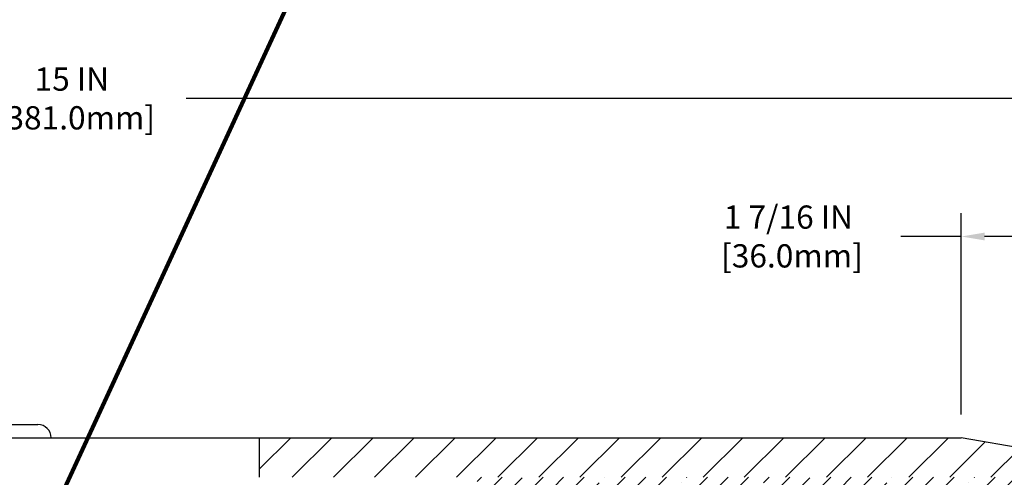
# Model space of a CAD drawing. Extents: x 37 to 3254, y -5 to 1977.
# Drawn here: x 55 to 64, y 14 to 18 of the extents above; entities that cross this region are included whole.
import ezdxf

# ---------------------------------------------------------------- set-up
doc = ezdxf.new("R2010")
doc.units = 0
doc.header["$LTSCALE"] = 5
doc.header["$MEASUREMENT"] = 0
doc.layers.get('DEFPOINTS').update_dxf_attribs({"linetype": 'CONTINUOUS'})
for name, color, linetype, lineweight in [('COVER PLATE - H', 251, 'CONTINUOUS', 13), ('COVER PLATE - L', 7, 'CONTINUOUS', 25), ('DIMS', 50, 'CONTINUOUS', 25), ('NOSING - H', 5, 'CONTINUOUS', 9), ('TEXT - 4', 241, 'CONTINUOUS', 25)]:
    doc.layers.add(name, color=color, linetype=linetype, lineweight=lineweight)
doc.layers.add('SCREW-L', color=1, linetype='CONTINUOUS')
doc.styles.add('ROMANS', font='romans', dxfattribs={"width": 0.9})
doc.dimstyles.get("Standard").update_dxf_attribs({"dimtxt": 0.18, "dimasz": 0.18, "dimexe": 0.18, "dimexo": 0.0625, "dimgap": 0.09, "dimtad": 0, "dimtih": 1, "dimtoh": 1, "dimdec": 4, "dimzin": 0, "dimdsep": 46, "dimtxsty": 'Standard', "dimcen": 0.09, "dimadec": 0, "dimazin": 0, "dimtfac": 1, "dimtdec": 4, "dimtofl": 0, "dimtmove": 0, "dimatfit": 3, "dimfxl": 1, "dimtolj": 1, "dimtzin": 0, "dimarcsym": 0})

# ---------------------------------------------------------------- blocks, each defined once
blk = doc.blocks.new('*D0')
at = {"layer": 'DEFPOINTS', "color": 0, "transparency": 16777216}
for p in [(64.98059980007122, 17.68818704172618), (49.98059980007139, 17.09452272514546), (64.98059980007122, 14.22767033665367)]:
    blk.add_point(p, dxfattribs=at)
at = {"layer": 'DIMS', "color": 0, "lineweight": -2, "transparency": 16777216}
for p, q in [((49.98059980007139, 17.31452272514546), (49.98059980007139, 17.90818704172618)), ((64.98059980007122, 14.44767033665367), (64.98059980007122, 17.90818704172618)), ((50.20059980007139, 17.68818704172618), (54.06331832559626, 17.68818704172618)), ((64.76059980007122, 17.68818704172618), (56.22665165892958, 17.68818704172618))]:
    blk.add_line(p, q, dxfattribs=at)
at = {"layer": 'DIMS', "color": 0, "transparency": 16777216}
for points in [[(50.20059980007139, 17.72485370839285), (50.20059980007139, 17.65152037505952), (49.98059980007139, 17.68818704172618)], [(64.76059980007122, 17.72485370839285), (64.76059980007122, 17.65152037505952), (64.98059980007122, 17.68818704172618)]]:
    blk.add_solid(points, dxfattribs=at)
at = {"layer": 'DIMS', "color": 0, "transparency": 16777216, "insert": (55.14498499226292, 17.68818704172618), "char_height": 0.22, "attachment_point": 5}
blk.add_mtext('\\A1;15 IN\\P [381.0mm]', dxfattribs=at)
blk = doc.blocks.new('*D7')
at = {"layer": 'DEFPOINTS', "color": 0, "transparency": 16777216}
for p in [(63.56277934516498, 16.38171455971353), (63.56277934516498, 14.477670336654), (64.98059980007122, 14.22767033665367)]:
    blk.add_point(p, dxfattribs=at)
at = {"layer": 'DIMS', "color": 0, "lineweight": -2, "transparency": 16777216}
for p, q in [((63.56277934516498, 14.697670336654), (63.56277934516498, 16.60171455971353)), ((64.98059980007122, 14.44767033665367), (64.98059980007122, 16.60171455971353)), ((63.56277934516498, 16.38171455971353), (62.98951412917089, 16.38171455971353)), ((64.76059980007122, 16.38171455971353), (63.78277934516498, 16.38171455971353))]:
    blk.add_line(p, q, dxfattribs=at)
at = {"layer": 'DIMS', "color": 0, "transparency": 16777216}
for points in [[(63.78277934516498, 16.41838122638019), (63.78277934516498, 16.34504789304686), (63.56277934516498, 16.38171455971353)], [(64.76059980007122, 16.41838122638019), (64.76059980007122, 16.34504789304686), (64.98059980007122, 16.38171455971353)]]:
    blk.add_solid(points, dxfattribs=at)
at = {"layer": 'DIMS', "color": 0, "transparency": 16777216, "insert": (61.92618079583755, 16.38171455971353), "char_height": 0.22, "attachment_point": 5}
blk.add_mtext('\\A1;1 7/16 IN\\P [36.0mm]', dxfattribs=at)

msp = doc.modelspace()

# ---------------------------------------------------------------- hatches: boundary and pattern name
at = {"layer": 'COVER PLATE - H'}
h = msp.add_hatch(dxfattribs=at)
h.set_pattern_fill('ANSI31', color=256, scale=2.2, style=0)
h.set_pattern_definition([(45, (0, 1.207023355450687), (-0.1944543648263006, 0.1944543648263006), [])])
h.paths.add_polyline_path([(56.91809980007122, 14.47767033665392), (56.91809980007128, 14.10267033665393), (64.98059980007214, 14.1026703366539), (64.98059980007122, 14.22767033665367), (63.56277934516498, 14.477670336654)])
at = {"layer": 'NOSING - H'}
h = msp.add_hatch(dxfattribs=at)
h.set_pattern_fill('ANSI35', color=256, scale=1.1, style=0)
h.set_pattern_definition([(45, (0, 0), (-0.1944543648263006, 0.1944543648263006), []), (45, (0.1944543645, 0), (-0.1944543648263006, 0.1944543648263006), [0.34375, -0.06875, 0, -0.06875])])
h.paths.add_polyline_path([(69.48059980007129, 13.97767033665396), (69.48059980007129, 14.1026703366539), (60.98059980007129, 14.1026703366539), (58.98059980007129, 14.10267033665393), (58.98059980007129, 13.60267033665399), (69.48059980007129, 13.60267033665401)])

# ---------------------------------------------------------------- linework, layer by layer
at = {"layer": 'COVER PLATE - L'}
for p in [(54.94934980007123, 14.47767033665389), (64.98059980007122, 14.22767033665367)]:
    msp.add_line(p, (63.56277934516498, 14.477670336654), dxfattribs=at)
at = {"layer": 'COVER PLATE - L', "ltscale": 0.03}
msp.add_line((56.91809980007122, 14.47767033665392), (56.91809980007122, 14.10267033665393), dxfattribs=at)
at = {"layer": 'SCREW-L'}
for p, q in [((54.13684980007123, 14.60267033665389), (54.82434980007123, 14.60267033665389)), ((54.01184980007123, 14.47767033665389), (54.94934980007123, 14.47767033665389))]:
    msp.add_line(p, q, dxfattribs=at)
msp.add_arc((54.82434980007123, 14.47767033665389), 0.125, 0, 90, dxfattribs=at)

# ---------------------------------------------------------------- dimensions: what is measured, and where the dimension line sits
at = {"layer": 'DIMS'}
for base, p1, p2, picture, middle in [((64.98059980007122, 17.68818704172618), (49.98059980007139, 17.09452272514546), (64.98059980007122, 14.22767033665367), '*D0', (55.14498499226292, 17.68818704172618)), ((63.56277934516498, 16.38171455971353), (64.98059980007122, 14.22767033665367), (63.56277934516498, 14.477670336654), '*D7', (61.92618079583755, 16.38171455971353))]:
    dim = msp.add_linear_dim(base=base, p1=p1, p2=p2, text='<>\\P[]', dimstyle='Standard', override={"dimtxt": 0.22, "dimasz": 0.22, "dimexe": 0.22, "dimexo": 0.22, "dimgap": 0.22, "dimlunit": 5, "dimpost": ' IN', "dimfrac": 2}, dxfattribs=at)
    dim.commit()
    dim.dimension.update_dxf_attribs({"geometry": picture, "text_midpoint": middle, "dimtype": 160})

# ---------------------------------------------------------------- leaders
at = {"layer": 'TEXT - 4'}
msp.add_leader([(54.56695073919158, 12.89479316884419), (58.0259737131752, 20.39298318217483), (58.34304071728157, 20.39298318217483)], dimstyle='Standard', override={"dimtxt": 0.7, "dimasz": 0.22, "dimexe": 0.5, "dimexo": 0.5, "dimtih": 0, "dimtoh": 0, "dimtxsty": 'ROMANS', "dimdle": 0.05, "dimclrd": 256, "dimclre": 256, "dimclrt": 256, "dimtfac": 0.3, "dimlwd": 65535, "dimlwe": 65535}, dxfattribs=at)

doc.saveas('drawing.dxf')
